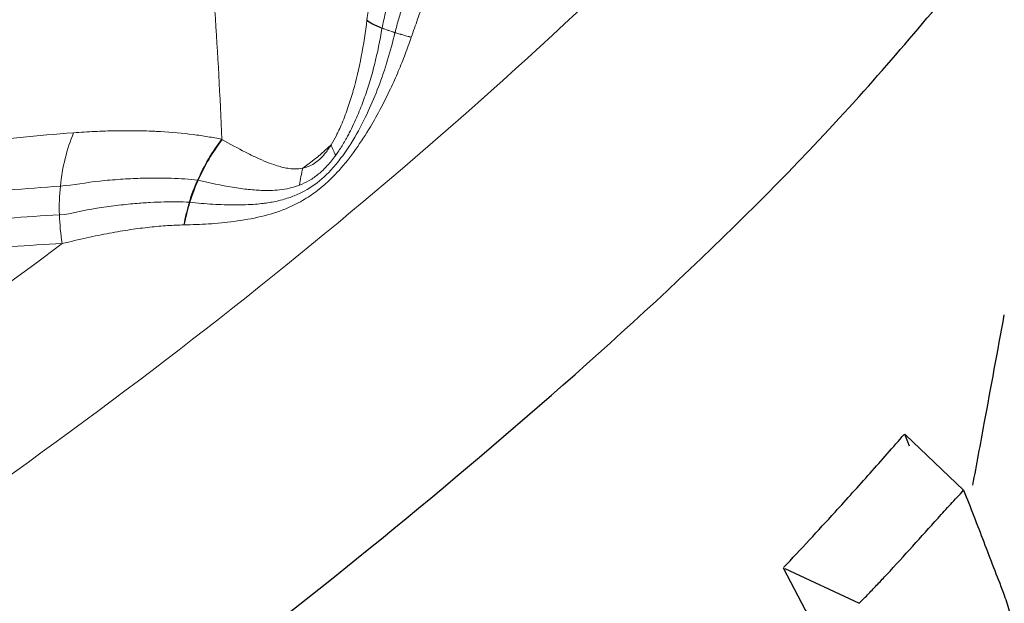
# Model space of a CAD drawing. Units: millimetres. Extents: x 10 to 593, y 4 to 410.
# Drawn here: x 119 to 121, y 323 to 324 of the extents above; entities that cross this region are included whole.
import ezdxf

# ---------------------------------------------------------------- set-up
doc = ezdxf.new("R2010")
doc.units = ezdxf.units.MM

msp = doc.modelspace()

# ---------------------------------------------------------------- linework, layer by layer
at = {"color": 7, "linetype": 'Continuous', "lineweight": 30}
for p, q in [((119.955939, 324.180963), (119.955931, 324.181141)), ((121.206701, 323.217786), (121.217461, 323.190154)), ((121.208854, 323.215778), (121.344022, 323.086998)), ((120.927965, 322.904593), (121.10096, 322.824045))]:
    msp.add_line(p, q, dxfattribs=at)
at = {"color": 7, "linetype": 'Continuous', "lineweight": 0}
for p, q in [((119.858346, 323.798239), (119.849818, 323.790965)), ((119.866754, 323.805884), (119.858346, 323.798239)), ((119.87503, 323.813896), (119.866754, 323.805884)), ((119.832392, 323.777536), (119.823544, 323.771428)), ((119.849818, 323.790965), (119.841153, 323.784051))]:
    msp.add_line(p, q, dxfattribs=at)
at = {"color": 7, "linetype": 'Continuous', "lineweight": 0, "flags": 128}
msp.add_lwpolyline([(119.841153, 323.784051), (119.836783, 323.780743), (119.832392, 323.777536)], dxfattribs=at)
at = {"color": 7, "linetype": 'Continuous', "lineweight": 30}
msp.add_ellipse((105.117682, 330.197433), major_axis=(17.058329, -16.965314), ratio=0.33863789, start_param=0.79170204, end_param=0.8236057, dxfattribs=at)
at = {"color": 7, "linetype": 'Continuous', "lineweight": 0}
for points, knots in [([(123.117385, 329.647161), (123.117385, 328.922189), (122.986135, 328.209092), (122.484765, 326.826751), (122.114579, 326.157419), (121.159958, 324.884036), (120.589054, 324.296532), (119.308624, 323.22181), (118.599164, 322.734681), (117.845307, 322.299488)], [0, 0, 0, 0, 0.25, 0.25, 0.5, 0.5, 0.75, 0.75, 1, 1, 1, 1]), ([(119.618735, 323.902725), (119.609109, 324.10168), (119.589765, 324.501512), (119.461306, 325.132487), (119.25823, 325.77649), (119.014042, 326.404629), (118.807627, 326.809015), (118.710328, 326.999633)], [0, 0, 0, 0, 0.19956143, 0.40105158, 0.60579337, 0.81418062, 1, 1, 1, 1]), ([(120.032366, 324.543815), (120.028252, 324.52811), (120.02422, 324.512309), (120.016308, 324.480415), (120.012446, 324.464411), (120.004551, 324.430705), (120.000534, 324.412986), (119.992731, 324.377378), (119.988925, 324.359407), (119.98499, 324.34013), (119.984872, 324.339551), (119.984523, 324.337837), (119.984, 324.335263), (119.982785, 324.32925), (119.981751, 324.324081), (119.979694, 324.313725), (119.978338, 324.306798), (119.974322, 324.285991), (119.971697, 324.271988), (119.966835, 324.245256), (119.964587, 324.232544), (119.960176, 324.2069), (119.95803, 324.194054), (119.955936, 324.181141)], [0, 0, 0, 0, 0.125, 0.125, 0.25, 0.25, 0.375, 0.375, 0.5, 0.5, 0.5078125, 0.5078125, 0.515625, 0.53125, 0.5625, 0.5625, 0.625, 0.625, 0.75, 0.75, 0.875, 0.875, 1, 1, 1, 1]), ([(120.078394, 324.483189), (120.070423, 324.454058), (120.060561, 324.427243), (120.047162, 324.382304), (120.042607, 324.366561), (120.033748, 324.335051), (120.029359, 324.318965), (120.021878, 324.290732), (120.018742, 324.278634), (120.012509, 324.254014), (120.00946, 324.241661), (120.003787, 324.218072), (120.001122, 324.206948), (119.995902, 324.184442), (119.993367, 324.173143), (119.990963, 324.161696)], [0, 0, 0, 0, 0.25, 0.25, 0.375, 0.375, 0.5, 0.5, 0.625, 0.625, 0.75, 0.75, 0.875, 0.875, 1, 1, 1, 1]), ([(120.12043, 324.453095), (120.113034, 324.424723), (120.100511, 324.400248), (120.085411, 324.357953), (120.080274, 324.34316), (120.070245, 324.313529), (120.065256, 324.298393), (120.056734, 324.271888), (120.053161, 324.260564), (120.046033, 324.237504), (120.042532, 324.225928), (120.03602, 324.203862), (120.032933, 324.193501), (120.026892, 324.172507), (120.023961, 324.161954), (120.021216, 324.15122)], [0, 0, 0, 0, 0.25, 0.25, 0.375, 0.375, 0.5, 0.5, 0.625, 0.625, 0.75, 0.75, 0.875, 0.875, 1, 1, 1, 1]), ([(120.173434, 324.424473), (120.165378, 324.406682), (120.149868, 324.372428), (120.127996, 324.321398), (120.108172, 324.273035), (120.090268, 324.227041), (120.074074, 324.183391), (120.064001, 324.154454), (120.059156, 324.140538)], [0, 0, 0, 0, 0.20060861, 0.38624668, 0.5579554, 0.71678473, 0.86379109, 1, 1, 1, 1]), ([(119.955939, 324.180963), (119.949299, 324.123674), (119.937957, 324.065566), (119.920595, 324.004245), (119.916875, 323.992068), (119.908196, 323.966296), (119.903228, 323.952917), (119.895569, 323.934586), (119.892997, 323.928864), (119.888601, 323.919519), (119.886673, 323.915584), (119.880834, 323.904199), (119.876858, 323.897147), (119.872533, 323.890235)], [0, 0, 0, 0, 0.5, 0.5, 0.625, 0.625, 0.75, 0.75, 0.8125, 0.8125, 0.875, 0.875, 1, 1, 1, 1]), ([(119.990953, 324.161457), (119.986405, 324.132922), (119.980539, 324.104504), (119.969838, 324.062547), (119.965917, 324.048547), (119.957638, 324.021563), (119.953455, 324.009047), (119.944438, 323.984081), (119.939641, 323.971668), (119.928179, 323.944721), (119.921772, 323.93094), (119.913155, 323.914367), (119.911398, 323.911077), (119.908713, 323.906187), (119.907573, 323.904148), (119.906407, 323.902081), (119.905821, 323.901052), (119.902874, 323.895927), (119.900465, 323.891889), (119.893075, 323.879977), (119.887729, 323.872056), (119.883219, 323.865869)], [0, 0, 0, 0, 0.25, 0.25, 0.375, 0.375, 0.5, 0.5, 0.625, 0.625, 0.75, 0.75, 0.78125, 0.78125, 0.796875, 0.796875, 0.8125, 0.8125, 0.875, 0.875, 1, 1, 1, 1]), ([(120.021165, 324.150947), (120.01623, 324.129648), (120.010411, 324.108531), (119.997643, 324.066548), (119.99048, 324.045514), (119.975155, 324.005209), (119.967603, 323.987114), (119.950106, 323.949244), (119.939263, 323.927777), (119.924529, 323.902674), (119.921513, 323.897713), (119.917655, 323.891603), (119.917204, 323.890896), (119.916192, 323.889315), (119.91467, 323.886949), (119.913135, 323.884602), (119.907985, 323.876818), (119.903734, 323.870687), (119.895233, 323.859048), (119.891086, 323.853732), (119.883983, 323.844944), (119.88068, 323.841029), (119.863689, 323.821779), (119.849357, 323.80856), (119.819317, 323.786872), (119.803963, 323.778548), (119.782703, 323.770002), (119.778449, 323.768433), (119.769442, 323.765392), (119.764409, 323.763834), (119.748665, 323.759574), (119.737788, 323.757383), (119.718952, 323.754349), (119.710689, 323.753213), (119.689187, 323.751506), (119.681371, 323.751064), (119.665708, 323.750509), (119.657734, 323.750378), (119.632602, 323.750406), (119.615085, 323.751038), (119.579682, 323.753238), (119.561672, 323.754676), (119.543304, 323.756721)], [0, 0, 0, 0, 0.0625, 0.0625, 0.125, 0.125, 0.1875, 0.1875, 0.25, 0.25, 0.265625, 0.265625, 0.26953125, 0.26953125, 0.2734375, 0.28125, 0.28125, 0.3125, 0.3125, 0.34375, 0.34375, 0.375, 0.375, 0.5, 0.5, 0.625, 0.625, 0.65625, 0.65625, 0.6875, 0.6875, 0.75, 0.75, 0.8125, 0.8125, 0.84375, 0.84375, 0.875, 0.875, 0.9375, 0.9375, 1, 1, 1, 1]), ([(120.059045, 324.140229), (120.054407, 324.127166), (120.044982, 324.100624), (120.028834, 324.060436), (120.010385, 324.018986), (119.988812, 323.975727), (119.962676, 323.928058), (119.941596, 323.897225), (119.930046, 323.880333)], [0, 0, 0, 0, 0.141831752, 0.288197643, 0.441724437, 0.605106898, 0.78365101, 1, 1, 1, 1]), ([(119.273456, 323.918156), (119.231901, 323.91504), (119.190359, 323.91139), (119.107422, 323.903013), (119.065929, 323.898276), (118.984664, 323.887915), (118.944924, 323.882337), (118.865247, 323.870103), (118.825651, 323.863503), (118.74246, 323.848524), (118.698886, 323.84003), (118.612291, 323.821837), (118.568941, 323.812074), (118.483938, 323.791619), (118.442259, 323.780958), (118.359022, 323.758387), (118.31756, 323.746502), (118.193272, 323.708912), (118.110284, 323.681121), (117.988917, 323.636417), (117.949071, 323.621069), (117.869804, 323.589188), (117.830275, 323.572604), (117.754357, 323.539406), (117.717951, 323.522876), (117.645341, 323.488678), (117.609277, 323.471072), (117.502218, 323.416947), (117.432205, 323.379034), (117.293802, 323.29908), (117.225794, 323.257251), (117.124502, 323.191019), (117.090841, 323.168349), (117.02398, 323.121984), (116.990906, 323.098381), (116.922858, 323.048421), (116.887935, 323.022004), (116.818907, 322.968233), (116.784701, 322.94081), (116.681997, 322.856102), (116.613796, 322.796574), (116.514587, 322.705093), (116.481971, 322.6742), (116.417434, 322.611435), (116.385584, 322.579636), (116.321567, 322.514043), (116.289407, 322.480203), (116.226128, 322.411855), (116.194768, 322.377081), (116.135834, 322.310013), (116.108188, 322.277804), (116.053332, 322.212395), (116.026362, 322.179477), (115.971989, 322.111563), (115.944638, 322.076575), (115.890794, 322.00603), (115.864236, 321.970391), (115.838074, 321.934436)], [0, 0, 0, 0, 0.03125, 0.03125, 0.0625, 0.0625, 0.09375, 0.09375, 0.125, 0.125, 0.15625, 0.15625, 0.1875, 0.1875, 0.21875, 0.21875, 0.25, 0.25, 0.3125, 0.3125, 0.34375, 0.34375, 0.375, 0.375, 0.40625, 0.40625, 0.4375, 0.4375, 0.5, 0.5, 0.5625, 0.5625, 0.59375, 0.59375, 0.625, 0.625, 0.65625, 0.65625, 0.6875, 0.6875, 0.75, 0.75, 0.78125, 0.78125, 0.8125, 0.8125, 0.84375, 0.84375, 0.875, 0.875, 0.90625, 0.90625, 0.9375, 0.9375, 0.96875, 0.96875, 1, 1, 1, 1]), ([(119.618738, 323.902907), (119.607854, 323.905171), (119.596843, 323.907219), (119.574525, 323.91092), (119.563291, 323.912562), (119.527432, 323.917157), (119.501234, 323.919516), (119.474577, 323.921039), (119.473245, 323.921114), (119.471104, 323.921231), (119.467892, 323.921402), (119.460387, 323.921772), (119.453937, 323.92204), (119.441016, 323.922513), (119.432371, 323.922743), (119.406377, 323.923191), (119.388873, 323.923162), (119.355133, 323.922536), (119.338915, 323.921982), (119.306246, 323.920407), (119.289879, 323.919388), (119.273456, 323.918156)], [0, 0, 0, 0, 0.125, 0.125, 0.25, 0.25, 0.5, 0.5, 0.5078125, 0.5078125, 0.515625, 0.53125, 0.5625, 0.5625, 0.625, 0.625, 0.75, 0.75, 0.875, 0.875, 1, 1, 1, 1]), ([(119.787255, 323.834261), (119.782668, 323.834316), (119.777316, 323.834769), (119.767081, 323.8363), (119.762139, 323.837368), (119.752943, 323.8397), (119.748711, 323.84094), (119.738196, 323.844363), (119.730609, 323.847039), (119.715244, 323.853151), (119.707485, 323.856502), (119.690676, 323.864278), (119.681937, 323.868572), (119.65563, 323.882042), (119.637343, 323.892099), (119.618736, 323.902725)], [0, 0, 0, 0, 0.125, 0.125, 0.25, 0.25, 0.375, 0.375, 0.5, 0.5, 0.625, 0.625, 0.75, 0.75, 1, 1, 1, 1]), ([(119.883219, 323.865869), (119.879663, 323.860993), (119.876605, 323.856993), (119.870245, 323.84912), (119.867009, 323.845341), (119.857159, 323.834584), (119.850424, 323.828126), (119.83642, 323.816611), (119.829254, 323.811634), (119.814485, 323.803048), (119.807058, 323.799596), (119.799158, 323.796553)], [0, 0, 0, 0, 0.125, 0.125, 0.25, 0.25, 0.5, 0.5, 0.75, 0.75, 1, 1, 1, 1]), ([(119.857565, 323.869062), (119.849762, 323.859637), (119.841624, 323.852097), (119.824653, 323.841216), (119.815542, 323.8376), (119.806847, 323.836072)], [0, 0, 0, 0, 0.5, 0.5, 1, 1, 1, 1]), ([(119.930046, 323.880333), (119.929735, 323.879885), (119.917432, 323.862185), (119.899344, 323.839152), (119.880381, 323.819455), (119.87503, 323.813897)], [0, 0, 0, 0, 0.01826383, 0.72297875, 1, 1, 1, 1]), ([(119.242792, 323.79425), (119.202434, 323.791296), (119.162117, 323.788202), (119.081622, 323.781154), (119.041348, 323.777189), (118.962431, 323.767979), (118.923834, 323.76296), (118.846423, 323.751852), (118.807943, 323.745814), (118.727091, 323.732032), (118.68474, 323.724173), (118.600551, 323.707253), (118.558392, 323.698131), (118.475726, 323.67894), (118.435192, 323.668904), (118.35422, 323.647585), (118.313876, 323.636325), (118.192941, 323.600614), (118.112175, 323.57409), (117.994036, 323.531231), (117.95525, 323.516493), (117.878081, 323.485818), (117.83959, 323.469832), (117.765666, 323.437789), (117.730219, 323.421816), (117.659513, 323.388723), (117.624391, 323.371661), (117.520126, 323.31913), (117.451935, 323.282289), (117.317121, 323.204404), (117.250874, 323.16358), (117.15218, 323.098865), (117.119379, 323.076691), (117.054229, 323.031309), (117.022003, 323.008194), (116.955684, 322.959233), (116.921644, 322.933325), (116.854365, 322.880569), (116.821028, 322.853654), (116.720915, 322.770459), (116.654428, 322.711939), (116.557709, 322.621957), (116.525906, 322.591555), (116.462985, 322.529781), (116.431938, 322.498482), (116.369526, 322.433898), (116.338167, 322.400571), (116.276475, 322.333259), (116.245907, 322.299012), (116.188455, 322.232956), (116.161501, 322.201229), (116.108025, 322.136802), (116.081739, 322.104377), (116.028752, 322.03747), (116.002212, 322.002882), (115.949847, 321.933273), (115.923959, 321.89817), (115.898226, 321.862995)], [0, 0, 0, 0, 0.03125, 0.03125, 0.0625, 0.0625, 0.09375, 0.09375, 0.125, 0.125, 0.15625, 0.15625, 0.1875, 0.1875, 0.21875, 0.21875, 0.25, 0.25, 0.3125, 0.3125, 0.34375, 0.34375, 0.375, 0.375, 0.40625, 0.40625, 0.4375, 0.4375, 0.5, 0.5, 0.5625, 0.5625, 0.59375, 0.59375, 0.625, 0.625, 0.65625, 0.65625, 0.6875, 0.6875, 0.75, 0.75, 0.78125, 0.78125, 0.8125, 0.8125, 0.84375, 0.84375, 0.875, 0.875, 0.90625, 0.90625, 0.9375, 0.9375, 0.96875, 0.96875, 1, 1, 1, 1]), ([(119.562548, 323.808242), (119.552564, 323.809517), (119.54239, 323.810381), (119.521766, 323.81166), (119.511392, 323.812073), (119.489366, 323.812865), (119.477648, 323.813044), (119.453957, 323.812995), (119.442156, 323.812777), (119.414332, 323.8119), (119.398245, 323.811104), (119.366255, 323.808934), (119.350033, 323.807546), (119.303016, 323.802674), (119.273138, 323.796471), (119.242792, 323.79425)], [0, 0, 0, 0, 0.125, 0.125, 0.25, 0.25, 0.375, 0.375, 0.5, 0.5, 0.625, 0.625, 0.75, 0.75, 1, 1, 1, 1]), ([(119.799158, 323.796553), (119.793172, 323.794248), (119.786921, 323.792238), (119.77402, 323.788898), (119.766416, 323.787349), (119.750748, 323.785191), (119.742994, 323.784587), (119.732522, 323.784144), (119.729115, 323.784066), (119.722029, 323.78403), (119.718413, 323.784071), (119.709267, 323.784298), (119.703696, 323.784563), (119.692348, 323.785331), (119.686523, 323.785833), (119.668833, 323.787666), (119.656184, 323.789384), (119.617254, 323.79575), (119.590376, 323.801416), (119.562708, 323.808142)], [0, 0, 0, 0, 0.125, 0.125, 0.25, 0.25, 0.375, 0.375, 0.4375, 0.4375, 0.5, 0.5, 0.5625, 0.5625, 0.625, 0.625, 0.75, 0.75, 1, 1, 1, 1]), ([(119.823544, 323.771427), (119.817639, 323.76771), (119.799189, 323.756096), (119.761744, 323.738151), (119.709044, 323.72196), (119.649151, 323.711608), (119.589275, 323.705774), (119.54945, 323.704573), (119.530236, 323.703994)], [0, 0, 0, 0, 0.06679475, 0.20866939, 0.41161696, 0.62772916, 0.82039557, 1, 1, 1, 1]), ([(119.54308, 323.756767), (119.533628, 323.757482), (119.524016, 323.757733), (119.504555, 323.757774), (119.494781, 323.757567), (119.473979, 323.757147), (119.462895, 323.756697), (119.440504, 323.755419), (119.429362, 323.754609), (119.403031, 323.752379), (119.387789, 323.750834), (119.357505, 323.747224), (119.34216, 323.745129), (119.297589, 323.738226), (119.269675, 323.729241), (119.240468, 323.727547)], [0, 0, 0, 0, 0.125, 0.125, 0.25, 0.25, 0.375, 0.375, 0.5, 0.5, 0.625, 0.625, 0.75, 0.75, 1, 1, 1, 1]), ([(119.240468, 323.727547), (119.200678, 323.725244), (119.160884, 323.722502), (119.081405, 323.716001), (119.041624, 323.712231), (118.963705, 323.703683), (118.925597, 323.699001), (118.849161, 323.688573), (118.811162, 323.682876), (118.731322, 323.669801), (118.689501, 323.662315), (118.606359, 323.646139), (118.564721, 323.63739), (118.483079, 323.618927), (118.443049, 323.609251), (118.363081, 323.588649), (118.323235, 323.577744), (118.203804, 323.543095), (118.124049, 323.517281), (118.007401, 323.475441), (117.969112, 323.461038), (117.892929, 323.431024), (117.854931, 323.415363), (117.781963, 323.383946), (117.746982, 323.36827), (117.677205, 323.335766), (117.642546, 323.318995), (117.539669, 323.267321), (117.472408, 323.231035), (117.339454, 323.15422), (117.27414, 323.113919), (117.176854, 323.049965), (117.144525, 323.028042), (117.080323, 322.983154), (117.048572, 322.960282), (116.983235, 322.911817), (116.949702, 322.886161), (116.883441, 322.833903), (116.850616, 322.807233), (116.752048, 322.724775), (116.686613, 322.666737), (116.591456, 322.577467), (116.560171, 322.547296), (116.498293, 322.485989), (116.467768, 322.454925), (116.406415, 322.390817), (116.375595, 322.357728), (116.314979, 322.290898), (116.284952, 322.256898), (116.228529, 322.191313), (116.202065, 322.159808), (116.149576, 322.095834), (116.12378, 322.06364), (116.07178, 321.997215), (116.045662, 321.962963), (115.994235, 321.893936), (115.968862, 321.859081), (115.943815, 321.823979)], [0, 0, 0, 0, 0.03125, 0.03125, 0.0625, 0.0625, 0.09375, 0.09375, 0.125, 0.125, 0.15625, 0.15625, 0.1875, 0.1875, 0.21875, 0.21875, 0.25, 0.25, 0.3125, 0.3125, 0.34375, 0.34375, 0.375, 0.375, 0.40625, 0.40625, 0.4375, 0.4375, 0.5, 0.5, 0.5625, 0.5625, 0.59375, 0.59375, 0.625, 0.625, 0.65625, 0.65625, 0.6875, 0.6875, 0.75, 0.75, 0.78125, 0.78125, 0.8125, 0.8125, 0.84375, 0.84375, 0.875, 0.875, 0.90625, 0.90625, 0.9375, 0.9375, 0.96875, 0.96875, 1, 1, 1, 1]), ([(119.529959, 323.703983), (119.517397, 323.703559), (119.491278, 323.702675), (119.449902, 323.698888), (119.404908, 323.693052), (119.355998, 323.684772), (119.302955, 323.674061), (119.266143, 323.665193), (119.247024, 323.660587)], [0, 0, 0, 0, 0.13619251, 0.28318975, 0.44202019, 0.61373507, 0.79938195, 1, 1, 1, 1]), ([(119.246992, 323.660571), (119.207526, 323.658436), (119.12866, 323.654169), (119.050238, 323.646724), (119.011059, 323.643004)], [0, 0, 0, 0, 0.50040838, 1, 1, 1, 1])]:
    msp.add_open_spline(points, degree=3, knots=knots, dxfattribs=at)
at = {"color": 7, "linetype": 'Continuous', "lineweight": 30}
for points, knots in [([(118.949154, 318.671765), (118.949218, 318.671807), (118.949311, 318.671869), (118.950134, 318.672419), (118.951297, 318.673199), (118.953526, 318.674694), (118.958533, 318.678056), (118.96904, 318.685114), (118.986171, 318.696642), (119.041805, 318.734179), (119.148717, 318.807117), (119.353263, 318.950154), (119.701226, 319.204561), (120.096947, 319.517655), (120.482747, 319.85061), (120.79529, 320.139795), (121.097444, 320.440538), (121.389411, 320.754633), (121.660416, 321.071473), (121.896645, 321.372168), (122.089035, 321.637374), (122.25299, 321.87996), (122.410701, 322.130203), (122.578351, 322.419567), (122.7492, 322.747575), (122.908123, 323.094529), (123.044908, 323.439648), (123.184724, 323.853015), (123.311693, 324.337133), (123.406, 324.882875), (123.447299, 325.417827), (123.457139, 325.786111), (123.439513, 325.98202), (123.437698, 326.002191)], [0, 0, 0, 0, 0.00023832, 0.00035293, 0.00046806, 0.00071991, 0.0010287, 0.00183178, 0.00348531, 0.00574718, 0.01804088, 0.03788819, 0.07577802, 0.14251821, 0.18517586, 0.22808704, 0.27204034, 0.31707193, 0.36313913, 0.40569494, 0.44187713, 0.47179207, 0.50404632, 0.54242352, 0.58696365, 0.63329939, 0.6777675, 0.72035689, 0.79184984, 0.86178424, 0.92631148, 0.99241293, 1, 1, 1, 1]), ([(124.301812, 324.959132), (124.307485, 324.862015), (124.331676, 324.447907), (124.233108, 323.727874), (124.00755, 322.80549), (123.644599, 321.908195), (123.1555, 321.029291), (122.536209, 320.17071), (121.785827, 319.335038), (120.893975, 318.523987), (119.873983, 317.743886), (119.088257, 317.266191), (118.693835, 317.026395)], [0, 0, 0, 0, 0.03312591, 0.14124941, 0.24558658, 0.35064837, 0.45498531, 0.56004686, 0.66739258, 0.77552864, 0.88731877, 1, 1, 1, 1]), ([(117.994366, 321.60583), (118.087985, 321.660631), (118.55642, 321.934837), (119.348255, 322.457623), (120.289196, 323.205678), (120.987887, 323.852324), (121.323558, 324.26161), (121.43067, 324.392213)], [0, 0, 0, 0, 0.06717182, 0.33610423, 0.60503599, 0.87396733, 1, 1, 1, 1]), ([(121.365602, 323.098941), (121.374453, 323.146594), (121.398928, 323.27835), (121.423124, 323.410301), (121.438569, 323.494529)], [0, 0, 0, 0, 0.36166993, 1, 1, 1, 1]), ([(120.925036, 322.906982), (120.965529, 322.94989), (121.005498, 322.992974), (121.044937, 323.03622), (121.072334, 323.06626), (121.099476, 323.096379), (121.126361, 323.126571), (121.153249, 323.156767), (121.17988, 323.187035), (121.206254, 323.217373)], [0, 0, 0, 0, 0.00126988917, 0.00126988917, 0.00126988917, 0.00215200351, 0.00215200351, 0.00215200351, 0.00303420261, 0.00303420261, 0.00303420261, 0.00303420261]), ([(121.101191, 322.824439), (121.108548, 322.831799), (121.123232, 322.846489), (121.144311, 322.868733), (121.178878, 322.905465), (121.225464, 322.956611), (121.274599, 323.011138), (121.313747, 323.054605), (121.333922, 323.076191), (121.344022, 323.086998)], [0, 0, 0, 0, 0.08516999, 0.16999645, 0.25440151, 0.50574506, 0.75350124, 0.87659273, 1, 1, 1, 1]), ([(121.344022, 323.086998), (121.351982, 323.066877), (121.367898, 323.026648), (121.390781, 322.967084), (121.413405, 322.907308), (121.431455, 322.861991), (121.4439, 322.828), (121.451864, 322.799469), (121.460574, 322.760854), (121.469908, 322.711484), (121.474782, 322.679296), (121.477209, 322.663269)], [0, 0, 0, 0, 0.15346016, 0.30682509, 0.46012489, 0.61339439, 0.66266922, 0.71167189, 0.80864712, 0.90472276, 1, 1, 1, 1])]:
    msp.add_open_spline(points, degree=3, knots=knots, dxfattribs=at)
for points in [[(119.955936, 324.181141), (119.961672, 324.175136), (119.9735, 324.16856), (119.990963, 324.161696)], [(119.562548, 323.808242), (119.577562, 323.841888), (119.596546, 323.873869), (119.618738, 323.902907)], [(119.618736, 323.902725), (119.596601, 323.873706), (119.577676, 323.841755), (119.562708, 323.808142)], [(119.54308, 323.756767), (119.548533, 323.774213), (119.555042, 323.791416), (119.562548, 323.808242)], [(119.562708, 323.808142), (119.555224, 323.791335), (119.548737, 323.774149), (119.543304, 323.756721)], [(119.543304, 323.756721), (119.53787, 323.739292), (119.533505, 323.721672), (119.530235, 323.703994)]]:
    msp.add_open_spline(points, degree=3, dxfattribs=at)
at = {"color": 7, "linetype": 'Continuous', "lineweight": 0}
for points in [[(119.990953, 324.161457), (119.973513, 324.168347), (119.961686, 324.174938), (119.955939, 324.180963)], [(119.990963, 324.161696), (119.990946, 324.161617), (119.990967, 324.161537), (119.990953, 324.161457)], [(120.021165, 324.150947), (120.009772, 324.154498), (119.999673, 324.158011), (119.990953, 324.161457)], [(119.990963, 324.161696), (119.999694, 324.158264), (120.009803, 324.15476), (120.021216, 324.15122)], [(120.021216, 324.15122), (120.021193, 324.151132), (120.021188, 324.151035), (120.021165, 324.150947)], [(120.059046, 324.140228), (120.045218, 324.14381), (120.032561, 324.147394), (120.021165, 324.150947)], [(120.021216, 324.15122), (120.032626, 324.147678), (120.045308, 324.144111), (120.059156, 324.140537)], [(119.273456, 323.918156), (119.257741, 323.880335), (119.2473, 323.838168), (119.242792, 323.79425)], [(119.806848, 323.836073), (119.831176, 323.85307), (119.853187, 323.871221), (119.872533, 323.890236)], [(119.872533, 323.890235), (119.867902, 323.882646), (119.862801, 323.875386), (119.857565, 323.869062)], [(119.872533, 323.890235), (119.875197, 323.882399), (119.878772, 323.874263), (119.883218, 323.865868)], [(119.806847, 323.836072), (119.800356, 323.834742), (119.794394, 323.834175), (119.787255, 323.834261)], [(119.806847, 323.836072), (119.803469, 323.823253), (119.800896, 323.810045), (119.799159, 323.796553)], [(119.242792, 323.79425), (119.240537, 323.772292), (119.239761, 323.749965), (119.240468, 323.727547)], [(119.562708, 323.808142), (119.56264, 323.808158), (119.562613, 323.808231), (119.562548, 323.808242)], [(119.529959, 323.703983), (119.533243, 323.721679), (119.537624, 323.739322), (119.54308, 323.756767)], [(119.543304, 323.756721), (119.543227, 323.756732), (119.543157, 323.756762), (119.54308, 323.756767)], [(119.240468, 323.727547), (119.241178, 323.705135), (119.243373, 323.682721), (119.247019, 323.660589)], [(119.529959, 323.703983), (119.53005, 323.703986), (119.530147, 323.703992), (119.530235, 323.703994)], [(119.247024, 323.660587), (118.778136, 323.308973), (118.270187, 322.975063), (117.726196, 322.661023)]]:
    msp.add_open_spline(points, degree=3, dxfattribs=at)

doc.saveas('drawing.dxf')
